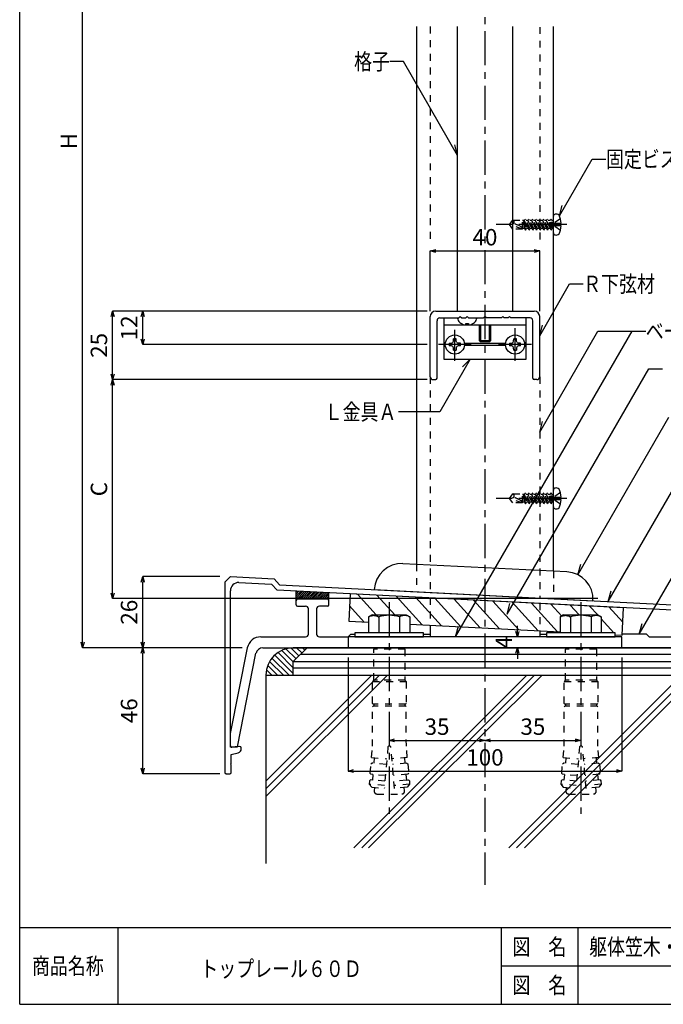
# Model space of a CAD drawing. Extents: x 1088 to 1492, y 204 to 485.
# Drawn here: x 1088 to 1205, y 204 to 384 of the extents above; entities that cross this region are included whole.
import ezdxf

# ---------------------------------------------------------------- set-up
doc = ezdxf.new("R2010")
doc.units = 0
doc.header["$MEASUREMENT"] = 0
doc.linetypes.add('CENTER1', pattern=[10, 6.25, -1.25, 1.25, -1.25])
doc.linetypes.add('DASHED1', pattern=[2.5, 1.25, -1.25])
doc.layers.get('0').update_dxf_attribs({"linetype": 'CONTINUOUS'})
doc.layers.get('Defpoints').update_dxf_attribs({"linetype": 'CONTINUOUS'})
for name, color, linetype in [('図面枠', 7, 'CONTINUOUS'), ('寸法', 7, 'CONTINUOUS'), ('文字-記号', 7, 'CONTINUOUS'), ('躯体と製品', 7, 'CONTINUOUS')]:
    doc.layers.add(name, color=color, linetype=linetype)
doc.styles.add('ACAD', font='romans.shx', dxfattribs={"width": 0.8, "height": 3, "bigfont": 'extfont.shx'})
doc.dimstyles.new('111', dxfattribs={"dimtxt": 5, "dimasz": 1, "dimexe": 0, "dimexo": 0, "dimgap": 1, "dimtad": 1, "dimtoh": 1, "dimdec": 0, "dimlfac": 2, "dimzin": 0, "dimdsep": 46, "dimtxsty": 'ACAD', "dimblk": 'OPEN30', "dimcen": 0.09, "dimclrd": 4, "dimclre": 4, "dimclrt": 3, "dimadec": 0, "dimazin": 0, "dimtfac": 1, "dimtdec": 0, "dimtix": 1, "dimtofl": 0, "dimtmove": 0, "dimatfit": 0, "dimldrblk": 'NONE', "dimfxl": 1, "dimtolj": 1, "dimtzin": 0, "dimarcsym": 0})

# ---------------------------------------------------------------- blocks, each defined once
blk = doc.blocks.new('_Open30')
at = {"color": 0, "linetype": 'ByBlock', "lineweight": -2}
for p, q in [((-1, 0.27), (0, 0)), ((0, 0), (-1, -0.27)), ((0, 0), (-1, 0))]:
    blk.add_line(p, q, dxfattribs=at)
blk = doc.blocks.new('*D10')
at = {"layer": 'Defpoints', "color": 0, "linetype": 'Continuous'}
for p in [(1182.91, 341.33), (1162.91, 330.32), (1182.91, 330.32)]:
    blk.add_point(p, dxfattribs=at)
at = {"layer": '寸法', "color": 4, "linetype": 'Continuous', "lineweight": -2}
for p, q in [((1162.91, 330.32), (1162.91, 341.33)), ((1163.91, 341.33), (1181.91, 341.33)), ((1182.91, 330.32), (1182.91, 341.33))]:
    blk.add_line(p, q, dxfattribs=at)
at = {"layer": '寸法', "color": 4, "linetype": 'Continuous', "lineweight": -2, "rotation": 180}
blk.add_blockref('_Open30', (1162.91, 341.33), dxfattribs=at)
at = {"layer": '寸法', "color": 4, "linetype": 'Continuous', "lineweight": -2}
blk.add_blockref('_Open30', (1182.91, 341.33), dxfattribs=at)
at = {"layer": '寸法', "color": 3, "linetype": 'Continuous', "insert": (1172.91, 343.83), "char_height": 3, "attachment_point": 5, "style": 'ACAD'}
blk.add_mtext('\\A1;40', dxfattribs=at)
blk = doc.blocks.new('_None')
blk = doc.blocks.new('*D11')
at = {"layer": 'Defpoints', "color": 0, "linetype": 'Continuous'}
for p in [(1104.91, 330.33), (1162.38, 330.33), (1162.38, 317.83)]:
    blk.add_point(p, dxfattribs=at)
at = {"layer": '寸法', "color": 4, "linetype": 'Continuous', "lineweight": -2}
for p, q in [((1162.38, 330.33), (1104.91, 330.33)), ((1104.91, 318.83), (1104.91, 329.33)), ((1162.38, 317.83), (1104.91, 317.83))]:
    blk.add_line(p, q, dxfattribs=at)
for p, rotation in [((1104.91, 330.33), 90), ((1104.91, 317.83), 270)]:
    blk.add_blockref('_Open30', p, dxfattribs=dict(at, rotation=rotation))
at = {"layer": '寸法', "color": 3, "linetype": 'Continuous', "insert": (1102.41, 324.08), "char_height": 3, "attachment_point": 5, "rotation": 90, "style": 'ACAD'}
blk.add_mtext('\\A1;25', dxfattribs=at)
blk = doc.blocks.new('*D12')
at = {"layer": 'Defpoints', "color": 0, "linetype": 'Continuous'}
for p in [(1110.41, 330.33), (1162.38, 330.33), (1162.38, 324.23)]:
    blk.add_point(p, dxfattribs=at)
at = {"layer": '寸法', "color": 4, "linetype": 'Continuous', "lineweight": -2}
for p, q in [((1162.38, 330.33), (1110.41, 330.33)), ((1110.41, 325.23), (1110.41, 329.33)), ((1162.38, 324.23), (1110.41, 324.23))]:
    blk.add_line(p, q, dxfattribs=at)
for p, rotation in [((1110.41, 330.33), 90), ((1110.41, 324.23), 270)]:
    blk.add_blockref('_Open30', p, dxfattribs=dict(at, rotation=rotation))
at = {"layer": '寸法', "color": 3, "linetype": 'Continuous', "insert": (1107.91, 327.28), "char_height": 3, "attachment_point": 5, "rotation": 90, "style": 'ACAD'}
blk.add_mtext('\\A1;12', dxfattribs=at)
blk = doc.blocks.new('*D13')
at = {"layer": 'Defpoints', "color": 0, "linetype": 'Continuous'}
for p in [(1104.91, 317.83), (1162.38, 317.83), (1193.53, 277.83)]:
    blk.add_point(p, dxfattribs=at)
at = {"layer": '寸法', "color": 4, "linetype": 'Continuous', "lineweight": -2}
for p, q in [((1162.38, 317.83), (1104.91, 317.83)), ((1104.91, 278.83), (1104.91, 316.83)), ((1193.53, 277.83), (1104.91, 277.83))]:
    blk.add_line(p, q, dxfattribs=at)
for p, rotation in [((1104.91, 317.83), 90), ((1104.91, 277.83), 270)]:
    blk.add_blockref('_Open30', p, dxfattribs=dict(at, rotation=rotation))
at = {"layer": '寸法', "color": 3, "linetype": 'Continuous', "insert": (1102.41, 297.83), "char_height": 3, "attachment_point": 5, "rotation": 90, "style": 'ACAD'}
blk.add_mtext('\\A1;C', dxfattribs=at)
blk = doc.blocks.new('*D14')
at = {"layer": 'Defpoints', "color": 0, "linetype": 'Continuous'}
for p in [(1110.41, 281.86), (1124.5, 281.86), (1128.56, 268.86)]:
    blk.add_point(p, dxfattribs=at)
at = {"layer": '寸法', "color": 4, "linetype": 'Continuous', "lineweight": -2}
for p, q in [((1124.5, 281.86), (1110.41, 281.86)), ((1110.41, 269.86), (1110.41, 280.86)), ((1128.56, 268.86), (1110.41, 268.86))]:
    blk.add_line(p, q, dxfattribs=at)
for p, rotation in [((1110.41, 281.86), 90), ((1110.41, 268.86), 270)]:
    blk.add_blockref('_Open30', p, dxfattribs=dict(at, rotation=rotation))
at = {"layer": '寸法', "color": 3, "linetype": 'Continuous', "insert": (1107.91, 275.36), "char_height": 3, "attachment_point": 5, "rotation": 90, "style": 'ACAD'}
blk.add_mtext('\\A1;26', dxfattribs=at)
blk = doc.blocks.new('*D15')
at = {"layer": 'Defpoints', "color": 0, "linetype": 'Continuous'}
for p in [(1110.41, 268.86), (1128.56, 268.86), (1124.5, 245.86)]:
    blk.add_point(p, dxfattribs=at)
at = {"layer": '寸法', "color": 4, "linetype": 'Continuous', "lineweight": -2}
for p, q in [((1128.56, 268.86), (1110.41, 268.86)), ((1110.41, 246.86), (1110.41, 267.86)), ((1124.5, 245.86), (1110.41, 245.86))]:
    blk.add_line(p, q, dxfattribs=at)
for p, rotation in [((1110.41, 268.86), 90), ((1110.41, 245.86), 270)]:
    blk.add_blockref('_Open30', p, dxfattribs=dict(at, rotation=rotation))
at = {"layer": '寸法', "color": 3, "linetype": 'Continuous', "insert": (1107.91, 257.36), "char_height": 3, "attachment_point": 5, "rotation": 90, "style": 'ACAD'}
blk.add_mtext('\\A1;46', dxfattribs=at)
blk = doc.blocks.new('*D16')
at = {"layer": 'Defpoints', "color": 0, "linetype": 'Continuous'}
for p in [(1155.41, 251.96), (1172.91, 251.96), (1172.91, 251.96)]:
    blk.add_point(p, dxfattribs=at)
at = {"layer": '寸法', "color": 4, "linetype": 'Continuous', "lineweight": -2}
blk.add_line((1156.41, 251.96), (1171.91, 251.96), dxfattribs=at)
at = {"layer": '寸法', "color": 4, "linetype": 'Continuous', "lineweight": -2, "rotation": 180}
blk.add_blockref('_Open30', (1155.41, 251.96), dxfattribs=at)
at = {"layer": '寸法', "color": 4, "linetype": 'Continuous', "lineweight": -2}
blk.add_blockref('_Open30', (1172.91, 251.96), dxfattribs=at)
at = {"layer": '寸法', "color": 3, "linetype": 'Continuous', "insert": (1164.16, 254.46), "char_height": 3, "attachment_point": 5, "style": 'ACAD'}
blk.add_mtext('\\A1;35', dxfattribs=at)
blk = doc.blocks.new('*D17')
at = {"layer": 'Defpoints', "color": 0, "linetype": 'Continuous'}
for p in [(1172.91, 251.96), (1190.41, 251.96), (1190.41, 251.96)]:
    blk.add_point(p, dxfattribs=at)
at = {"layer": '寸法', "color": 4, "linetype": 'Continuous', "lineweight": -2}
blk.add_line((1173.91, 251.96), (1189.41, 251.96), dxfattribs=at)
at = {"layer": '寸法', "color": 4, "linetype": 'Continuous', "lineweight": -2, "rotation": 180}
blk.add_blockref('_Open30', (1172.91, 251.96), dxfattribs=at)
at = {"layer": '寸法', "color": 4, "linetype": 'Continuous', "lineweight": -2}
blk.add_blockref('_Open30', (1190.41, 251.96), dxfattribs=at)
at = {"layer": '寸法', "color": 3, "linetype": 'Continuous', "insert": (1181.66, 254.46), "char_height": 3, "attachment_point": 5, "style": 'ACAD'}
blk.add_mtext('\\A1;35', dxfattribs=at)
blk = doc.blocks.new('*D18')
at = {"layer": 'Defpoints', "color": 0, "linetype": 'Continuous'}
for p in [(1147.91, 267.11), (1197.91, 267.11), (1197.91, 246.35)]:
    blk.add_point(p, dxfattribs=at)
at = {"layer": '寸法', "color": 4, "linetype": 'Continuous', "lineweight": -2}
for p, q in [((1147.91, 267.11), (1147.91, 246.35)), ((1197.91, 267.11), (1197.91, 246.35)), ((1148.91, 246.35), (1196.91, 246.35))]:
    blk.add_line(p, q, dxfattribs=at)
at = {"layer": '寸法', "color": 4, "linetype": 'Continuous', "lineweight": -2, "rotation": 180}
blk.add_blockref('_Open30', (1147.91, 246.35), dxfattribs=at)
at = {"layer": '寸法', "color": 4, "linetype": 'Continuous', "lineweight": -2}
blk.add_blockref('_Open30', (1197.91, 246.35), dxfattribs=at)
at = {"layer": '寸法', "color": 3, "linetype": 'Continuous', "insert": (1172.91, 248.85), "char_height": 3, "attachment_point": 5, "style": 'ACAD'}
blk.add_mtext('\\A1;100', dxfattribs=at)
blk = doc.blocks.new('*D19')
at = {"layer": 'Defpoints', "color": 0, "linetype": 'Continuous'}
for p in [(1178.84, 270.86), (1178.84, 270.86), (1178.84, 268.86)]:
    blk.add_point(p, dxfattribs=at)
at = {"layer": '寸法', "color": 4, "linetype": 'Continuous', "lineweight": -2}
for p, q in [((1178.84, 271.86), (1178.84, 272.86)), ((1178.84, 267.86), (1178.84, 266.86))]:
    blk.add_line(p, q, dxfattribs=at)
for p, rotation in [((1178.84, 270.86), 270), ((1178.84, 268.86), 90)]:
    blk.add_blockref('_Open30', p, dxfattribs=dict(at, rotation=rotation))
at = {"layer": '寸法', "color": 3, "linetype": 'Continuous', "insert": (1176.34, 269.86), "char_height": 3, "attachment_point": 5, "rotation": 90, "style": 'ACAD'}
blk.add_mtext('\\A1;4', dxfattribs=at)
blk = doc.blocks.new('*D20')
at = {"layer": 'Defpoints', "color": 0, "linetype": 'Continuous'}
for p in [(1099.41, 453.86), (1169.71, 453.86), (1128.56, 268.86)]:
    blk.add_point(p, dxfattribs=at)
at = {"layer": '寸法', "color": 4, "linetype": 'Continuous', "lineweight": -2}
for p, q in [((1169.71, 453.86), (1099.41, 453.86)), ((1099.41, 269.86), (1099.41, 452.86)), ((1128.56, 268.86), (1099.41, 268.86))]:
    blk.add_line(p, q, dxfattribs=at)
for p, rotation in [((1099.41, 453.86), 90), ((1099.41, 268.86), 270)]:
    blk.add_blockref('_Open30', p, dxfattribs=dict(at, rotation=rotation))
at = {"layer": '寸法', "color": 3, "linetype": 'Continuous', "insert": (1096.91, 361.36), "char_height": 3, "attachment_point": 5, "rotation": 90, "style": 'ACAD'}
blk.add_mtext('\\A1;H', dxfattribs=at)

msp = doc.modelspace()

# ---------------------------------------------------------------- linework, layer by layer
at = {"layer": '図面枠', "color": 6, "linetype": 'Continuous'}
for p, q in [((1087.93, 203.76), (1087.93, 484.7)), ((1087.93, 217.76), (1491.93, 217.76)), ((1087.93, 203.76), (1491.93, 203.76))]:
    msp.add_line(p, q, dxfattribs=at)
at = {"layer": '図面枠', "color": 3, "linetype": 'Continuous'}
for p, q in [((1105.93, 203.76), (1105.93, 217.76)), ((1175.93, 203.76), (1175.93, 217.76)), ((1189.93, 203.76), (1189.93, 217.76)), ((1175.93, 210.76), (1285.93, 210.76))]:
    msp.add_line(p, q, dxfattribs=at)
at = {"layer": '文字-記号', "color": 7, "linetype": 'Continuous'}
for p, q in [((1158.01, 375.91), (1155.51, 375.91)), ((1167.91, 358.77), (1158.01, 375.91)), ((1167.91, 358.77), (1167.39, 360.7)), ((1186.52, 347.71), (1192.5, 358.08)), ((1192.5, 358.08), (1195, 358.08)), ((1186.52, 347.71), (1187.04, 349.64)), ((1182.91, 325.85), (1188.36, 335.3)), ((1188.36, 335.3), (1190.86, 335.3)), ((1182.91, 325.85), (1183.43, 327.79)), ((1167.55, 270.86), (1199.77, 326.67)), ((1182.91, 308.23), (1193.55, 326.67)), ((1193.55, 326.67), (1202.27, 326.67)), ((1170.2, 321.58), (1164.64, 311.94)), ((1170.2, 321.58), (1168.79, 320.16)), ((1176.94, 275), (1202.81, 319.81)), ((1202.81, 319.81), (1205.31, 319.81)), ((1164.64, 311.94), (1157.14, 311.94)), ((1182.91, 308.23), (1183.43, 310.16)), ((1189.89, 282.18), (1206.52, 310.97)), ((1195.43, 277.32), (1208.29, 299.59)), ((1201.1, 271.36), (1213.29, 292.47)), ((1189.89, 282.18), (1190.41, 284.11)), ((1195.43, 277.32), (1195.95, 279.25)), ((1176.94, 275), (1177.45, 276.93)), ((1201.1, 271.36), (1201.62, 273.29)), ((1167.55, 270.86), (1168.06, 272.79))]:
    msp.add_line(p, q, dxfattribs=at)
at = {"layer": '躯体と製品', "color": 7, "linetype": 'CENTER1'}
for p, q in [((1172.91, 461.48), (1172.91, 225.6)), ((1187.86, 346.13), (1174.98, 346.13)), ((1178.41, 321.23), (1178.41, 327.23)), ((1167.41, 321.23), (1167.41, 326.93)), ((1170.41, 324.23), (1164.41, 324.23)), ((1181.41, 324.23), (1175.41, 324.23)), ((1187.86, 296.13), (1174.98, 296.13)), ((1155.41, 277.19), (1155.41, 238.52)), ((1190.41, 277.19), (1190.41, 238.52))]:
    msp.add_line(p, q, dxfattribs=at)
at = {"layer": '躯体と製品', "color": 2, "linetype": 'Continuous'}
for p, q in [((1160.41, 382.29), (1160.41, 284.1)), ((1167.91, 330.33), (1167.91, 382.29)), ((1177.91, 382.29), (1177.91, 330.33)), ((1185.41, 282.83), (1185.41, 382.29)), ((1162.91, 318.33), (1162.91, 329.33)), ((1163.91, 330.33), (1181.91, 330.33)), ((1164.66, 329.08), (1168.16, 329.08)), ((1165.41, 329.08), (1165.41, 321.58)), ((1168.16, 329.08), (1168.41, 329.33)), ((1168.41, 329.33), (1168.66, 329.08)), ((1168.66, 329.08), (1169.41, 329.08)), ((1169.41, 329.08), (1169.66, 329.33)), ((1169.66, 329.33), (1169.91, 329.08)), ((1169.91, 329.08), (1172.66, 329.08)), ((1172.66, 329.08), (1172.91, 329.33)), ((1173.16, 329.08), (1172.91, 329.33)), ((1175.91, 329.08), (1173.16, 329.08)), ((1176.16, 329.33), (1175.91, 329.08)), ((1176.41, 329.08), (1176.16, 329.33)), ((1177.16, 329.08), (1176.41, 329.08)), ((1177.41, 329.33), (1177.16, 329.08)), ((1177.66, 329.08), (1177.41, 329.33)), ((1181.16, 329.08), (1177.66, 329.08)), ((1180.41, 321.58), (1180.41, 329.08)), ((1182.91, 318.33), (1182.91, 329.33)), ((1164.16, 318.08), (1164.16, 328.58)), ((1165.41, 327.83), (1180.41, 327.83)), ((1181.66, 318.08), (1181.66, 328.58)), ((1165.41, 321.58), (1180.41, 321.58)), ((1163.41, 317.83), (1163.91, 317.83)), ((1182.41, 317.83), (1181.91, 317.83)), ((1187.89, 282.71), (1157.93, 284.22)), ((1152.68, 279.48), (1192.63, 277.46))]:
    msp.add_line(p, q, dxfattribs=at)
at = {"layer": '躯体と製品', "color": 7, "linetype": 'DASHED1'}
for p, q in [((1162.91, 382.29), (1162.91, 342.83)), ((1182.91, 382.19), (1182.91, 342.83)), ((1180.29, 347.13), (1180.07, 346.85)), ((1180.96, 345.13), (1180.29, 347.13)), ((1181.18, 345.42), (1180.29, 347.13)), ((1180.96, 347.13), (1180.74, 346.85)), ((1181.85, 345.42), (1180.96, 347.13)), ((1181.63, 345.13), (1180.96, 347.13)), ((1181.63, 347.13), (1181.42, 346.85)), ((1182.53, 345.42), (1181.63, 347.13)), ((1182.31, 345.13), (1181.63, 347.13)), ((1182.31, 347.13), (1182.09, 346.85)), ((1183.2, 345.42), (1182.31, 347.13)), ((1182.98, 345.13), (1182.31, 347.13)), ((1182.98, 347.13), (1182.76, 346.85)), ((1183.87, 345.42), (1182.98, 347.13)), ((1183.65, 345.13), (1182.98, 347.13)), ((1183.65, 347.13), (1183.43, 346.85)), ((1184.32, 345.13), (1183.65, 347.13)), ((1184.54, 345.42), (1183.65, 347.13)), ((1184.32, 347.13), (1184.1, 346.85)), ((1185, 345.13), (1184.32, 347.13)), ((1185.21, 345.42), (1184.32, 347.13)), ((1185, 347.13), (1184.78, 346.85)), ((1185.33, 345.42), (1185, 347.13)), ((1185.14, 346.85), (1185, 347.13)), ((1186.7, 347.19), (1185.46, 346.37)), ((1177.41, 346.13), (1178.01, 346.95)), ((1177.41, 346.13), (1178.1, 346.32)), ((1179.79, 345.31), (1177.41, 346.13)), ((1178.01, 345.31), (1177.41, 346.13)), ((1178.01, 346.95), (1179.79, 346.95)), ((1179.79, 345.31), (1178.01, 345.31)), ((1179.79, 345.31), (1179.79, 346.95)), ((1180.07, 346.85), (1179.79, 346.85)), ((1180.14, 345.42), (1179.79, 345.42)), ((1180.29, 345.13), (1179.95, 346.85)), ((1180.14, 345.42), (1179.95, 346.85)), ((1179.95, 346.85), (1180.51, 345.42)), ((1180.07, 346.85), (1180.96, 345.13)), ((1180.14, 345.42), (1180.29, 345.13)), ((1180.29, 345.13), (1180.51, 345.42)), ((1180.74, 346.85), (1180.44, 346.85)), ((1180.81, 345.42), (1180.51, 345.42)), ((1180.74, 346.85), (1181.63, 345.13)), ((1180.96, 345.13), (1181.18, 345.42)), ((1181.42, 346.85), (1181.11, 346.85)), ((1181.49, 345.42), (1181.18, 345.42)), ((1181.42, 346.85), (1182.31, 345.13)), ((1181.63, 345.13), (1181.85, 345.42)), ((1182.09, 346.85), (1181.78, 346.85)), ((1182.16, 345.42), (1181.85, 345.42)), ((1182.09, 346.85), (1182.98, 345.13)), ((1182.31, 345.13), (1182.53, 345.42)), ((1182.76, 346.85), (1182.46, 346.85)), ((1182.83, 345.42), (1182.53, 345.42)), ((1182.76, 346.85), (1183.65, 345.13)), ((1182.98, 345.13), (1183.2, 345.42)), ((1183.43, 346.85), (1183.13, 346.85)), ((1183.5, 345.42), (1183.2, 345.42)), ((1183.43, 346.85), (1184.32, 345.13)), ((1183.65, 345.13), (1183.87, 345.42)), ((1184.1, 346.85), (1183.8, 346.85)), ((1184.17, 345.42), (1183.87, 345.42)), ((1184.1, 346.85), (1185, 345.13)), ((1184.32, 345.13), (1184.54, 345.42)), ((1184.78, 346.85), (1184.47, 346.85)), ((1184.85, 345.42), (1184.54, 345.42)), ((1185.33, 345.42), (1184.78, 346.85)), ((1185, 345.13), (1185.21, 345.42)), ((1185.41, 346.85), (1185.14, 346.85)), ((1185.33, 345.42), (1185.14, 346.85)), ((1185.41, 345.42), (1185.21, 345.42)), ((1185.46, 345.89), (1185.46, 346.37)), ((1185.46, 346.37), (1186.6, 346.37)), ((1186.6, 345.89), (1185.46, 345.89)), ((1186.7, 345.07), (1185.46, 345.89)), ((1162.91, 318.33), (1162.91, 278.96)), ((1182.91, 318.33), (1182.91, 277.95)), ((1177.41, 296.13), (1178.01, 296.95)), ((1178.01, 296.95), (1179.79, 296.95)), ((1179.79, 295.31), (1179.79, 296.95)), ((1180.07, 296.85), (1179.79, 296.85)), ((1180.29, 295.13), (1179.95, 296.85)), ((1180.14, 295.42), (1179.95, 296.85)), ((1179.95, 296.85), (1180.51, 295.42)), ((1180.29, 297.13), (1180.07, 296.85)), ((1180.07, 296.85), (1180.96, 295.13)), ((1180.96, 295.13), (1180.29, 297.13)), ((1181.18, 295.42), (1180.29, 297.13)), ((1180.74, 296.85), (1180.44, 296.85)), ((1180.96, 297.13), (1180.74, 296.85)), ((1180.74, 296.85), (1181.63, 295.13)), ((1181.85, 295.42), (1180.96, 297.13)), ((1181.63, 295.13), (1180.96, 297.13)), ((1181.42, 296.85), (1181.11, 296.85)), ((1181.63, 297.13), (1181.42, 296.85)), ((1181.42, 296.85), (1182.31, 295.13)), ((1182.53, 295.42), (1181.63, 297.13)), ((1182.31, 295.13), (1181.63, 297.13)), ((1182.09, 296.85), (1181.78, 296.85)), ((1182.31, 297.13), (1182.09, 296.85)), ((1182.09, 296.85), (1182.98, 295.13)), ((1183.2, 295.42), (1182.31, 297.13)), ((1182.98, 295.13), (1182.31, 297.13)), ((1182.76, 296.85), (1182.46, 296.85)), ((1182.98, 297.13), (1182.76, 296.85)), ((1182.76, 296.85), (1183.65, 295.13)), ((1183.65, 295.13), (1182.98, 297.13)), ((1183.87, 295.42), (1182.98, 297.13)), ((1183.43, 296.85), (1183.13, 296.85)), ((1183.65, 297.13), (1183.43, 296.85)), ((1183.43, 296.85), (1184.32, 295.13)), ((1184.32, 295.13), (1183.65, 297.13)), ((1184.54, 295.42), (1183.65, 297.13)), ((1184.1, 296.85), (1183.8, 296.85)), ((1184.32, 297.13), (1184.1, 296.85)), ((1184.1, 296.85), (1185, 295.13)), ((1185, 295.13), (1184.32, 297.13)), ((1185.21, 295.42), (1184.32, 297.13)), ((1184.78, 296.85), (1184.47, 296.85)), ((1185, 297.13), (1184.78, 296.85)), ((1185.33, 295.42), (1184.78, 296.85)), ((1185.33, 295.42), (1185, 297.13)), ((1185.14, 296.85), (1185, 297.13)), ((1185.33, 295.42), (1185.14, 296.85)), ((1185.41, 296.85), (1185.14, 296.85)), ((1186.7, 297.19), (1185.46, 296.37)), ((1177.41, 296.13), (1178.1, 296.32)), ((1178.01, 295.31), (1177.41, 296.13)), ((1179.79, 295.31), (1177.41, 296.13)), ((1179.79, 295.31), (1178.01, 295.31)), ((1180.14, 295.42), (1179.79, 295.42)), ((1180.14, 295.42), (1180.29, 295.13)), ((1180.29, 295.13), (1180.51, 295.42)), ((1180.81, 295.42), (1180.51, 295.42)), ((1180.96, 295.13), (1181.18, 295.42)), ((1181.49, 295.42), (1181.18, 295.42)), ((1181.63, 295.13), (1181.85, 295.42)), ((1182.16, 295.42), (1181.85, 295.42)), ((1182.31, 295.13), (1182.53, 295.42)), ((1182.83, 295.42), (1182.53, 295.42)), ((1182.98, 295.13), (1183.2, 295.42)), ((1183.5, 295.42), (1183.2, 295.42)), ((1183.65, 295.13), (1183.87, 295.42)), ((1184.17, 295.42), (1183.87, 295.42)), ((1184.32, 295.13), (1184.54, 295.42)), ((1184.85, 295.42), (1184.54, 295.42)), ((1185, 295.13), (1185.21, 295.42)), ((1185.41, 295.42), (1185.21, 295.42)), ((1185.46, 295.89), (1185.46, 296.37)), ((1185.46, 296.37), (1186.6, 296.37)), ((1186.6, 295.89), (1185.46, 295.89)), ((1186.7, 295.07), (1185.46, 295.89)), ((1162.91, 277.96), (1162.91, 272.96)), ((1182.91, 276.95), (1182.91, 271.95)), ((1152.63, 268.6), (1152.89, 268.86)), ((1152.63, 262.95), (1152.63, 268.6)), ((1158.28, 268.6), (1152.63, 268.6)), ((1158.02, 268.86), (1158.28, 268.6)), ((1158.28, 268.6), (1158.28, 262.95)), ((1187.63, 268.6), (1187.89, 268.86)), ((1193.28, 268.6), (1187.63, 268.6)), ((1187.63, 262.95), (1187.63, 268.6)), ((1193.02, 268.86), (1193.28, 268.6)), ((1193.28, 268.6), (1193.28, 262.95)), ((1152.38, 262.7), (1152.63, 262.95)), ((1152.38, 258.69), (1152.38, 262.7)), ((1152.38, 262.7), (1158.54, 262.7)), ((1158.28, 262.95), (1152.63, 262.95)), ((1158.54, 262.7), (1158.28, 262.95)), ((1158.54, 262.7), (1158.54, 258.69)), ((1187.38, 262.7), (1187.63, 262.95)), ((1187.38, 258.69), (1187.38, 262.7)), ((1187.38, 262.7), (1193.54, 262.7)), ((1193.28, 262.95), (1187.63, 262.95)), ((1193.54, 262.7), (1193.28, 262.95)), ((1193.54, 262.7), (1193.54, 258.69)), ((1152.48, 258.59), (1152.38, 258.69)), ((1152.38, 258.08), (1152.48, 258.18)), ((1152.38, 250.89), (1152.38, 258.08)), ((1158.43, 258.59), (1152.48, 258.59)), ((1158.43, 258.18), (1152.48, 258.18)), ((1152.63, 258.59), (1152.63, 258.18)), ((1158.28, 258.59), (1158.28, 258.18)), ((1158.54, 258.69), (1158.43, 258.59)), ((1158.54, 258.08), (1158.43, 258.18)), ((1158.55, 250.89), (1158.54, 258.08)), ((1187.48, 258.59), (1187.38, 258.69)), ((1187.38, 258.08), (1187.48, 258.18)), ((1187.38, 250.89), (1187.38, 258.08)), ((1193.43, 258.59), (1187.48, 258.59)), ((1193.43, 258.18), (1187.48, 258.18)), ((1187.63, 258.59), (1187.63, 258.18)), ((1193.28, 258.59), (1193.28, 258.18)), ((1193.54, 258.69), (1193.43, 258.59)), ((1193.54, 258.08), (1193.43, 258.18)), ((1193.55, 250.89), (1193.54, 258.08)), ((1152.19, 248.84), (1152.37, 250.89)), ((1155.19, 250.79), (1154.53, 243.19)), ((1155.3, 250.89), (1155.19, 250.79)), ((1155.61, 250.89), (1155.3, 250.89)), ((1155.72, 250.79), (1155.61, 250.89)), ((1156.39, 243.19), (1155.72, 250.79)), ((1158.73, 248.84), (1158.54, 250.89)), ((1187.19, 248.84), (1187.37, 250.89)), ((1190.19, 250.79), (1189.53, 243.19)), ((1190.3, 250.89), (1190.19, 250.79)), ((1190.61, 250.89), (1190.3, 250.89)), ((1190.72, 250.79), (1190.61, 250.89)), ((1191.39, 243.19), (1190.72, 250.79)), ((1193.73, 248.84), (1193.54, 250.89)), ((1152.19, 248.84), (1155, 248.59)), ((1152.7, 248.79), (1152.61, 247.77)), ((1158.73, 248.84), (1155.91, 248.59)), ((1158.22, 248.79), (1158.3, 247.77)), ((1187.19, 248.84), (1190, 248.59)), ((1187.7, 248.79), (1187.61, 247.77)), ((1193.73, 248.84), (1190.91, 248.59)), ((1193.22, 248.79), (1193.3, 247.77)), ((1151.93, 245.92), (1152.08, 247.66)), ((1152.08, 247.66), (1152.25, 247.8)), ((1154.91, 247.57), (1152.25, 247.8)), ((1158.66, 247.8), (1156, 247.57)), ((1158.66, 247.8), (1158.83, 247.66)), ((1158.83, 247.66), (1158.98, 245.92)), ((1186.93, 245.92), (1187.08, 247.66)), ((1187.08, 247.66), (1187.25, 247.8)), ((1189.91, 247.57), (1187.25, 247.8)), ((1193.66, 247.8), (1191, 247.57)), ((1193.66, 247.8), (1193.83, 247.66)), ((1193.83, 247.66), (1193.98, 245.92)), ((1151.81, 244.59), (1151.76, 243.95)), ((1151.98, 244.73), (1151.81, 244.59)), ((1152.07, 245.76), (1151.93, 245.92)), ((1152.34, 244.7), (1151.98, 244.73)), ((1152.43, 245.73), (1152.07, 245.76)), ((1152.43, 245.73), (1152.34, 244.7)), ((1154.64, 244.5), (1152.34, 244.7)), ((1154.73, 245.52), (1152.38, 245.73)), ((1158.84, 245.76), (1156.18, 245.52)), ((1158.57, 244.7), (1156.27, 244.5)), ((1158.48, 245.73), (1158.57, 244.7)), ((1158.57, 244.7), (1158.93, 244.73)), ((1158.98, 245.92), (1158.84, 245.76)), ((1158.93, 244.73), (1159.1, 244.59)), ((1159.1, 244.59), (1159.15, 243.95)), ((1186.81, 244.59), (1186.76, 243.95)), ((1186.98, 244.73), (1186.81, 244.59)), ((1187.07, 245.76), (1186.93, 245.92)), ((1187.34, 244.7), (1186.98, 244.73)), ((1187.43, 245.73), (1187.07, 245.76)), ((1187.43, 245.73), (1187.34, 244.7)), ((1189.64, 244.5), (1187.34, 244.7)), ((1189.73, 245.52), (1187.38, 245.73)), ((1193.84, 245.76), (1191.18, 245.52)), ((1193.93, 244.73), (1191.27, 244.5)), ((1193.48, 245.73), (1193.57, 244.7)), ((1193.98, 245.92), (1193.84, 245.76)), ((1193.93, 244.73), (1194.1, 244.59)), ((1194.1, 244.59), (1194.15, 243.95)), ((1151.76, 243.95), (1152.22, 243.39)), ((1154.57, 243.7), (1151.76, 243.95)), ((1152.22, 243.39), (1154.53, 243.19)), ((1152.74, 243.35), (1152.68, 242.72)), ((1159.15, 243.95), (1156.34, 243.7)), ((1158.69, 243.39), (1156.39, 243.19)), ((1158.23, 242.72), (1158.18, 243.35)), ((1159.15, 243.95), (1158.69, 243.39)), ((1186.76, 243.95), (1187.22, 243.39)), ((1189.57, 243.7), (1186.76, 243.95)), ((1187.22, 243.39), (1189.53, 243.19)), ((1187.74, 243.35), (1187.68, 242.72)), ((1194.15, 243.95), (1191.34, 243.7)), ((1193.69, 243.39), (1191.39, 243.19)), ((1193.23, 242.72), (1193.18, 243.35)), ((1194.15, 243.95), (1193.69, 243.39)), ((1153.19, 242.16), (1157.72, 242.16)), ((1188.19, 242.16), (1192.72, 242.16))]:
    msp.add_line(p, q, dxfattribs=at)
at = {"layer": '躯体と製品', "color": 7, "linetype": 'Continuous'}
for p, q in [((1185.41, 344.62), (1185.41, 347.65)), ((1186.6, 345.89), (1186.6, 346.37)), ((1186.6, 346.37), (1186.83, 346.37)), ((1186.83, 345.89), (1186.6, 345.89)), ((1169.41, 328.05), (1169.91, 328.05)), ((1171.91, 324.92), (1171.91, 327.83)), ((1173.91, 327.83), (1173.91, 324.92)), ((1165.67, 324.4), (1165.41, 324.4)), ((1165.67, 324.05), (1165.41, 324.05)), ((1176.67, 324.4), (1169.15, 324.4)), ((1176.67, 324.05), (1169.15, 324.05)), ((1172.1, 324.73), (1171.91, 324.92)), ((1173.72, 324.73), (1172.1, 324.73)), ((1173.91, 324.92), (1173.72, 324.73)), ((1180.41, 324.4), (1180.15, 324.4)), ((1180.41, 324.05), (1180.15, 324.05)), ((1185.41, 294.62), (1185.41, 297.65)), ((1186.6, 295.89), (1186.6, 296.37)), ((1186.6, 296.37), (1186.83, 296.37)), ((1186.83, 295.89), (1186.6, 295.89)), ((1138.41, 277.46), (1138.41, 279.2)), ((1144.41, 277.46), (1144.41, 278.9)), ((1152.28, 274.86), (1151.66, 274.5)), ((1151.66, 274.5), (1151.75, 274.54)), ((1151.66, 274.5), (1151.66, 271.61)), ((1151.75, 274.54), (1151.9, 274.61)), ((1151.9, 274.61), (1152.05, 274.67)), ((1152.05, 274.67), (1152.2, 274.72)), ((1152.2, 274.72), (1152.36, 274.76)), ((1152.28, 274.86), (1158.53, 274.86)), ((1152.36, 274.76), (1152.51, 274.78)), ((1152.51, 274.78), (1152.6, 274.79)), ((1152.6, 274.79), (1152.68, 274.78)), ((1152.68, 274.78), (1152.84, 274.76)), ((1152.84, 274.76), (1152.99, 274.72)), ((1152.99, 274.72), (1153.14, 274.67)), ((1153.14, 274.67), (1153.29, 274.61)), ((1153.29, 274.61), (1153.44, 274.54)), ((1153.44, 274.54), (1153.53, 274.5)), ((1153.53, 274.5), (1153.53, 271.61)), ((1157.37, 274.54), (1157.28, 274.5)), ((1157.28, 274.5), (1157.28, 271.61)), ((1157.52, 274.61), (1157.37, 274.54)), ((1157.68, 274.67), (1157.52, 274.61)), ((1157.83, 274.72), (1157.68, 274.67)), ((1157.98, 274.76), (1157.83, 274.72)), ((1158.13, 274.78), (1157.98, 274.76)), ((1158.22, 274.79), (1158.13, 274.78)), ((1158.31, 274.78), (1158.22, 274.79)), ((1158.46, 274.76), (1158.31, 274.78)), ((1158.61, 274.72), (1158.46, 274.76)), ((1158.53, 274.86), (1159.16, 274.5)), ((1158.77, 274.67), (1158.61, 274.72)), ((1158.92, 274.61), (1158.77, 274.67)), ((1159.07, 274.54), (1158.92, 274.61)), ((1159.16, 274.5), (1159.07, 274.54)), ((1159.16, 274.5), (1159.16, 271.61)), ((1187.28, 274.86), (1186.66, 274.5)), ((1186.66, 274.5), (1186.75, 274.54)), ((1186.66, 274.5), (1186.66, 271.61)), ((1186.75, 274.54), (1186.9, 274.61)), ((1186.9, 274.61), (1187.05, 274.67)), ((1187.05, 274.67), (1187.2, 274.72)), ((1187.2, 274.72), (1187.36, 274.76)), ((1187.28, 274.86), (1193.53, 274.86)), ((1187.36, 274.76), (1187.51, 274.78)), ((1187.51, 274.78), (1187.6, 274.79)), ((1187.6, 274.79), (1187.68, 274.78)), ((1187.68, 274.78), (1187.84, 274.76)), ((1187.84, 274.76), (1187.99, 274.72)), ((1187.99, 274.72), (1188.14, 274.67)), ((1188.14, 274.67), (1188.29, 274.61)), ((1188.29, 274.61), (1188.44, 274.54)), ((1188.44, 274.54), (1188.53, 274.5)), ((1188.53, 274.5), (1188.53, 271.61)), ((1192.37, 274.54), (1192.28, 274.5)), ((1192.28, 274.5), (1192.28, 271.61)), ((1192.52, 274.61), (1192.37, 274.54)), ((1192.68, 274.67), (1192.52, 274.61)), ((1192.83, 274.72), (1192.68, 274.67)), ((1192.98, 274.76), (1192.83, 274.72)), ((1193.13, 274.78), (1192.98, 274.76)), ((1193.22, 274.79), (1193.13, 274.78)), ((1193.31, 274.78), (1193.22, 274.79)), ((1193.46, 274.76), (1193.31, 274.78)), ((1193.61, 274.72), (1193.46, 274.76)), ((1193.53, 274.86), (1194.16, 274.5)), ((1193.77, 274.67), (1193.61, 274.72)), ((1193.92, 274.61), (1193.77, 274.67)), ((1194.07, 274.54), (1193.92, 274.61)), ((1194.16, 274.5), (1194.07, 274.54)), ((1194.16, 274.5), (1194.16, 271.61)), ((1161.66, 271.61), (1149.16, 271.61)), ((1149.16, 271.61), (1149.16, 270.86)), ((1161.66, 270.86), (1161.66, 271.61)), ((1196.66, 271.61), (1184.16, 271.61)), ((1184.16, 271.61), (1184.16, 270.86)), ((1196.66, 270.86), (1196.66, 271.61)), ((1149.16, 270.86), (1161.66, 270.86)), ((1184.16, 270.86), (1196.66, 270.86)), ((1210.41, 268.86), (1137.91, 268.86)), ((1137.91, 266.36), (1140.41, 268.86)), ((1137.91, 263.86), (1137.91, 266.36)), ((1132.91, 263.86), (1208.34, 263.86)), ((1132.91, 263.86), (1132.91, 229.47))]:
    msp.add_line(p, q, dxfattribs=at)
at = {"layer": '躯体と製品', "color": 4, "linetype": 'Continuous'}
for p, q in [((1172.1, 327.83), (1172.1, 324.73)), ((1173.72, 324.73), (1173.72, 327.83)), ((1166.38, 324.48), (1166.81, 324.49)), ((1166.38, 324.48), (1166.38, 323.98)), ((1166.81, 323.97), (1166.38, 323.98)), ((1166.81, 324.49), (1167.05, 324.59)), ((1167.05, 323.87), (1166.81, 323.97)), ((1167.05, 324.59), (1167.15, 324.83)), ((1167.15, 323.63), (1167.05, 323.87)), ((1167.15, 324.83), (1167.16, 325.25)), ((1167.16, 323.2), (1167.15, 323.63)), ((1167.66, 325.25), (1167.16, 325.25)), ((1167.67, 324.83), (1167.66, 325.25)), ((1167.67, 323.63), (1167.66, 323.2)), ((1167.77, 324.59), (1167.67, 324.83)), ((1167.77, 323.87), (1167.67, 323.63)), ((1167.77, 324.59), (1168.01, 324.49)), ((1168.01, 323.97), (1167.77, 323.87)), ((1168.43, 324.48), (1168.01, 324.49)), ((1168.43, 323.98), (1168.01, 323.97)), ((1168.43, 323.98), (1168.43, 324.48)), ((1173.91, 324.92), (1171.91, 324.92)), ((1177.38, 324.48), (1177.81, 324.49)), ((1177.38, 324.48), (1177.38, 323.98)), ((1177.81, 323.97), (1177.38, 323.98)), ((1177.81, 324.49), (1178.05, 324.59)), ((1178.05, 323.87), (1177.81, 323.97)), ((1178.05, 324.59), (1178.15, 324.83)), ((1178.15, 323.63), (1178.05, 323.87)), ((1178.15, 324.83), (1178.16, 325.25)), ((1178.16, 323.2), (1178.15, 323.63)), ((1178.66, 325.25), (1178.16, 325.25)), ((1178.67, 324.83), (1178.66, 325.25)), ((1178.67, 323.63), (1178.66, 323.2)), ((1178.77, 324.59), (1178.67, 324.83)), ((1178.77, 323.87), (1178.67, 323.63)), ((1178.77, 324.59), (1179.01, 324.49)), ((1179.01, 323.97), (1178.77, 323.87)), ((1179.43, 324.48), (1179.01, 324.49)), ((1179.43, 323.98), (1179.01, 323.97)), ((1179.43, 323.98), (1179.43, 324.48)), ((1167.16, 323.2), (1167.66, 323.2)), ((1178.16, 323.2), (1178.66, 323.2)), ((1138.41, 278.99), (1138.6, 279.19)), ((1138.41, 278.64), (1138.94, 279.17)), ((1138.41, 278.29), (1139.28, 279.16)), ((1138.41, 277.93), (1139.61, 279.14)), ((1138.41, 277.58), (1139.95, 279.12)), ((1138.9, 277.71), (1140.29, 279.11)), ((1139.25, 277.71), (1140.62, 279.09)), ((1139.6, 277.71), (1140.96, 279.07)), ((1139.96, 277.71), (1141.3, 279.05)), ((1140.31, 277.71), (1141.63, 279.04)), ((1140.66, 277.71), (1141.97, 279.02)), ((1141.02, 277.71), (1142.31, 279)), ((1141.37, 277.71), (1142.64, 278.99)), ((1141.72, 277.71), (1142.98, 278.97)), ((1142.08, 277.71), (1143.32, 278.95)), ((1142.43, 277.71), (1143.65, 278.94)), ((1142.78, 277.71), (1143.99, 278.92)), ((1143.14, 277.71), (1144.33, 278.9)), ((1143.49, 277.71), (1144.41, 278.63)), ((1143.85, 277.71), (1144.41, 278.28)), ((1144.4, 277.96), (1144.17, 277.71)), ((1149.65, 278.63), (1153.06, 274.86)), ((1153.18, 278.45), (1156.43, 274.86)), ((1156.72, 278.28), (1161.46, 273.03)), ((1160.25, 278.1), (1164.99, 272.85)), ((1163.78, 277.92), (1168.52, 272.67)), ((1167.31, 277.74), (1172.05, 272.49)), ((1170.84, 277.56), (1175.58, 272.32)), ((1174.37, 277.38), (1179.11, 272.14)), ((1177.9, 277.21), (1182.64, 271.96)), ((1181.43, 277.03), (1186.17, 271.78)), ((1148.18, 276.54), (1150.86, 273.56)), ((1184.96, 276.85), (1186.94, 274.66)), ((1188.49, 276.67), (1190.13, 274.86)), ((1192.03, 276.49), (1193.5, 274.86)), ((1195.56, 276.31), (1198.09, 273.51)), ((1194.16, 274.13), (1196.44, 271.61)), ((1137.91, 265.22), (1135.12, 268.01)), ((1137.91, 266.28), (1135.8, 268.39)), ((1138.4, 266.85), (1136.57, 268.68)), ((1138.93, 267.38), (1137.47, 268.84)), ((1139.46, 267.91), (1138.51, 268.86)), ((1139.99, 268.44), (1139.58, 268.86)), ((1133.58, 266.37), (1136.09, 263.86)), ((1134.01, 266.99), (1137.15, 263.86)), ((1137.91, 264.16), (1134.53, 267.54)), ((1137.91, 266.36), (1209.37, 266.36)), ((1209.89, 267.61), (1139.16, 267.61)), ((1133, 264.82), (1133.97, 263.86)), ((1133.24, 265.65), (1135.03, 263.86)), ((1208.85, 265.11), (1137.91, 265.11)), ((1155.08, 263.86), (1132.91, 241.68)), ((1132.91, 243.1), (1153.67, 263.86)), ((1152.25, 263.86), (1132.91, 244.51)), ((1132.91, 263.86), (1132.91, 263.86)), ((1148.99, 232.31), (1180.54, 263.86)), ((1150.4, 232.31), (1181.95, 263.86)), ((1151.64, 232.31), (1183.37, 263.86)), ((1177.27, 232.31), (1208.58, 263.62)), ((1178.69, 232.31), (1209.29, 262.91)), ((1180.1, 232.31), (1209.99, 262.2))]:
    msp.add_line(p, q, dxfattribs=at)
at = {"layer": '躯体と製品', "color": 3, "linetype": 'DASHED1'}
for p, q in [((1160.41, 284.1), (1160.41, 279.09)), ((1185.41, 282.83), (1185.41, 277.83))]:
    msp.add_line(p, q, dxfattribs=at)
at = {"layer": '躯体と製品', "color": 3, "linetype": 'Continuous'}
for p, q in [((1126.41, 281.86), (1125.41, 280.86)), ((1125.41, 280.86), (1125.41, 246.11)), ((1126.41, 281.86), (1134.41, 281.45)), ((1127.98, 280.78), (1133.94, 280.48)), ((1133.94, 280.48), (1134.94, 279.38)), ((1134.41, 281.45), (1135.41, 280.35)), ((1126.41, 250.71), (1126.41, 279.28)), ((1222.98, 274.93), (1134.94, 279.38)), ((1135.41, 280.35), (1224.41, 275.86)), ((1148.29, 278.7), (1148.03, 273.71)), ((1198.22, 276.18), (1148.29, 278.7)), ((1138.41, 276.71), (1138.41, 277.46)), ((1144.16, 277.71), (1138.66, 277.71)), ((1144.41, 276.71), (1144.41, 277.46)), ((1138.66, 276.46), (1140.16, 276.46)), ((1140.66, 271.36), (1140.66, 275.96)), ((1142.16, 275.96), (1142.16, 271.36)), ((1144.16, 276.46), (1142.66, 276.46)), ((1197.97, 271.19), (1198.22, 276.18)), ((1148.03, 273.71), (1151.66, 273.52)), ((1159.16, 273.15), (1186.66, 271.76)), ((1162.91, 272.96), (1162.91, 270.86)), ((1182.91, 271.95), (1182.91, 270.86)), ((1131.96, 270.86), (1140.07, 270.86)), ((1142.66, 270.86), (1147.91, 270.86)), ((1147.91, 270.86), (1148.41, 271.36)), ((1197.91, 270.86), (1147.91, 270.86)), ((1147.91, 270.86), (1147.91, 268.86)), ((1148.41, 271.36), (1149.16, 271.36)), ((1161.66, 271.36), (1162.91, 271.36)), ((1182.91, 271.36), (1184.16, 271.36)), ((1196.66, 271.25), (1197.97, 271.19)), ((1197.91, 268.86), (1197.91, 270.86)), ((1202.41, 271.36), (1197.98, 271.36)), ((1202.41, 271.36), (1202.91, 270.86)), ((1202.91, 270.86), (1208.16, 270.86)), ((1126.41, 253.21), (1129.51, 268.85)), ((1132.32, 268.86), (1218.5, 268.86)), ((1197.91, 268.86), (1147.91, 268.86)), ((1127.71, 250.8), (1131.09, 267.85)), ((1128.16, 250.86), (1126.41, 250.71)), ((1126.68, 250.73), (1127.71, 250.8)), ((1128.41, 250.43), (1128.41, 250.61)), ((1126.56, 249.36), (1127.85, 249.71)), ((1126.56, 247.76), (1126.56, 249.36)), ((1126.41, 247.61), (1126.56, 247.76)), ((1126.41, 247.61), (1126.56, 247.46)), ((1126.56, 246.11), (1126.56, 247.46)), ((1125.66, 245.86), (1126.31, 245.86))]:
    msp.add_line(p, q, dxfattribs=at)
at = {"layer": '躯体と製品', "color": 7, "linetype": 'Continuous'}
for centre in [(1167.41, 324.23), (1178.41, 324.23)]:
    msp.add_circle(centre, 1.75, dxfattribs=at)
for centre, radius, start, end in [((1185.79, 347.65), 0.381, 99.5941, 180), ((1185.88, 347.09), 0.953, 53.1301, 99.5941), ((1182.79, 346.13), 4.05, 3.3723, 25.0576), ((1182.79, 346.13), 4.05, 334.9424, 356.6277), ((1185.79, 344.62), 0.381, 180, 260.4059), ((1185.88, 345.18), 0.953, 260.4059, 306.8699), ((1169.05, 329.14), 1.15, 183.3127, 230.8205), ((1170.26, 329.14), 1.15, 309.3091, 356.7622), ((1169.66, 329.88), 2.1, 230.6969, 256.2998), ((1169.21, 328.03), 0.2, 256.2998, 3.7504), ((1170.11, 328.03), 0.2, 176.2496, 283.7002), ((1169.66, 329.88), 2.1, 283.6875, 309.3094), ((1185.79, 297.65), 0.381, 99.5941, 180), ((1185.88, 297.09), 0.953, 53.1301, 99.5941), ((1182.79, 296.13), 4.05, 3.3723, 25.0576), ((1182.79, 296.13), 4.05, 334.9424, 356.6277), ((1185.79, 294.62), 0.381, 180, 260.4059), ((1185.88, 295.18), 0.953, 260.4059, 306.8699), ((1155.41, 268.58), 6.21, 72.412, 107.588), ((1190.41, 268.58), 6.21, 72.412, 107.588), ((1137.91, 263.86), 5, 90, 180)]:
    msp.add_arc(centre, radius, start, end, dxfattribs=at)
at = {"layer": '躯体と製品', "color": 7, "linetype": 'DASHED1'}
for centre, radius, start, end in [((1177.89, 346.61), 0.362, 305.515, 71.1345), ((1176.9, 341.57), 4.9, 58.1805, 75.8498), ((1179.12, 345.14), 0.691, 14.0947, 58.1805), ((1177.89, 296.61), 0.362, 305.515, 71.1345), ((1176.9, 291.57), 4.9, 58.1805, 75.8498), ((1179.12, 295.14), 0.691, 14.0947, 58.1805), ((1153.19, 242.68), 0.513, 175, 270), ((1157.72, 242.68), 0.513, 270, 5), ((1188.19, 242.68), 0.513, 175, 270), ((1192.72, 242.68), 0.513, 270, 5)]:
    msp.add_arc(centre, radius, start, end, dxfattribs=at)
at = {"layer": '躯体と製品', "color": 2, "linetype": 'Continuous'}
for centre, radius, start, end in [((1163.91, 329.33), 1, 90, 180), ((1164.66, 328.58), 0.5, 90, 180), ((1181.16, 328.58), 0.5, 0, 90), ((1181.91, 329.33), 1, 0, 90), ((1163.41, 318.33), 0.5, 180, 270), ((1182.41, 318.33), 0.5, 270, 0), ((1163.91, 318.08), 0.25, 270, 0), ((1181.91, 318.08), 0.25, 180, 270), ((1157.68, 279.23), 5, 87.1087, 177.1087), ((1187.64, 277.72), 5, 357.1087, 87.1087)]:
    msp.add_arc(centre, radius, start, end, dxfattribs=at)
at = {"layer": '躯体と製品', "color": 3, "linetype": 'Continuous'}
for centre, radius, start, end in [((1127.91, 279.28), 1.5, 87.1087, 180), ((1138.66, 277.46), 0.25, 90, 180), ((1144.16, 277.46), 0.25, 0, 90), ((1138.66, 276.71), 0.25, 180, 270), ((1140.16, 275.96), 0.5, 0, 90), ((1142.66, 275.96), 0.5, 90, 180), ((1144.16, 276.71), 0.25, 270, 0), ((1131.96, 268.36), 2.5, 90, 168.6856), ((1140.16, 271.36), 0.5, 270, 0), ((1142.66, 271.36), 0.5, 180, 270), ((1132.32, 267.61), 1.25, 90, 168.6991), ((1126.66, 250.98), 0.25, 180, 274.0122), ((1127.66, 250.43), 0.75, 285.0642, 0), ((1128.16, 250.61), 0.25, 0.1144, 89.8854), ((1125.66, 246.11), 0.25, 179.8852, 270.1148), ((1126.31, 246.11), 0.25, 270.1148, 0.1144)]:
    msp.add_arc(centre, radius, start, end, dxfattribs=at)

# ---------------------------------------------------------------- texts
at = {"layer": '図面枠', "color": 7, "style": 'ACAD', "width": 0.8}
for s, p in [('図\u3000名', (1177.93, 212.76)), ('躯体笠木・一段笠木・格子\u3000Ｒ加工\u3000縦断面図', (1191.93, 212.76)), ('商品名称', (1090.18, 209.26)), ('トップレール６０Ｄ', (1120.93, 208.76)), ('図\u3000名', (1177.93, 205.76))]:
    msp.add_text(s, height=3, dxfattribs=at).set_placement(p)
at = {"layer": '文字-記号', "color": 7, "style": 'ACAD', "width": 0.8}
for s, p in [('格子', (1149.01, 374.41)), ('固定ビス', (1195, 356.58)), ('Ｒ下弦材', (1190.86, 333.8)), ('ベースポスト', (1202.27, 325.17)), ('Ｌ金具Ａ', (1143.64, 310.44))]:
    msp.add_text(s, height=3, dxfattribs=at).set_placement(p)

# ---------------------------------------------------------------- dimensions: what is measured, and where the dimension line sits
at = {"layer": '寸法', "linetype": 'Continuous'}
for base, p1, p2, text, picture, middle in [((1099.41, 453.86), (1128.56, 268.86), (1169.71, 453.86), 'H', '*D20', (1096.91, 361.36)), ((1104.91, 317.83), (1193.53, 277.83), (1162.38, 317.83), 'C', '*D13', (1102.41, 297.83))]:
    dim = msp.add_linear_dim(base=base, p1=p1, p2=p2, angle=90, text=text, dimstyle='111', dxfattribs=at)
    dim.commit()
    dim.dimension.update_dxf_attribs({"geometry": picture, "text_midpoint": middle})
for base, p1, p2, picture, middle in [((1182.91, 341.33), (1162.91, 330.32), (1182.91, 330.32), '*D10', (1172.91, 343.83)), ((1197.91, 246.35), (1147.91, 267.11), (1197.91, 267.11), '*D18', (1172.91, 248.85)), ((1172.91, 251.96), (1155.41, 251.96), (1172.91, 251.96), '*D16', (1164.16, 254.46)), ((1190.41, 251.96), (1172.91, 251.96), (1190.41, 251.96), '*D17', (1181.66, 254.46))]:
    dim = msp.add_linear_dim(base=base, p1=p1, p2=p2, dimstyle='111', dxfattribs=at)
    dim.commit()
    dim.dimension.update_dxf_attribs({"geometry": picture, "text_midpoint": middle})
for base, p1, p2, picture, middle in [((1104.91, 330.33), (1162.38, 317.83), (1162.38, 330.33), '*D11', (1102.41, 324.08)), ((1110.41, 330.33), (1162.38, 324.23), (1162.38, 330.33), '*D12', (1107.91, 327.28)), ((1110.41, 281.86), (1128.56, 268.86), (1124.5, 281.86), '*D14', (1107.91, 275.36)), ((1178.84, 270.86), (1178.84, 268.86), (1178.84, 270.86), '*D19', (1176.34, 269.86)), ((1110.41, 268.86), (1124.5, 245.86), (1128.56, 268.86), '*D15', (1107.91, 257.36))]:
    dim = msp.add_linear_dim(base=base, p1=p1, p2=p2, angle=90, dimstyle='111', dxfattribs=at)
    dim.commit()
    dim.dimension.update_dxf_attribs({"geometry": picture, "text_midpoint": middle})

doc.saveas('drawing.dxf')
